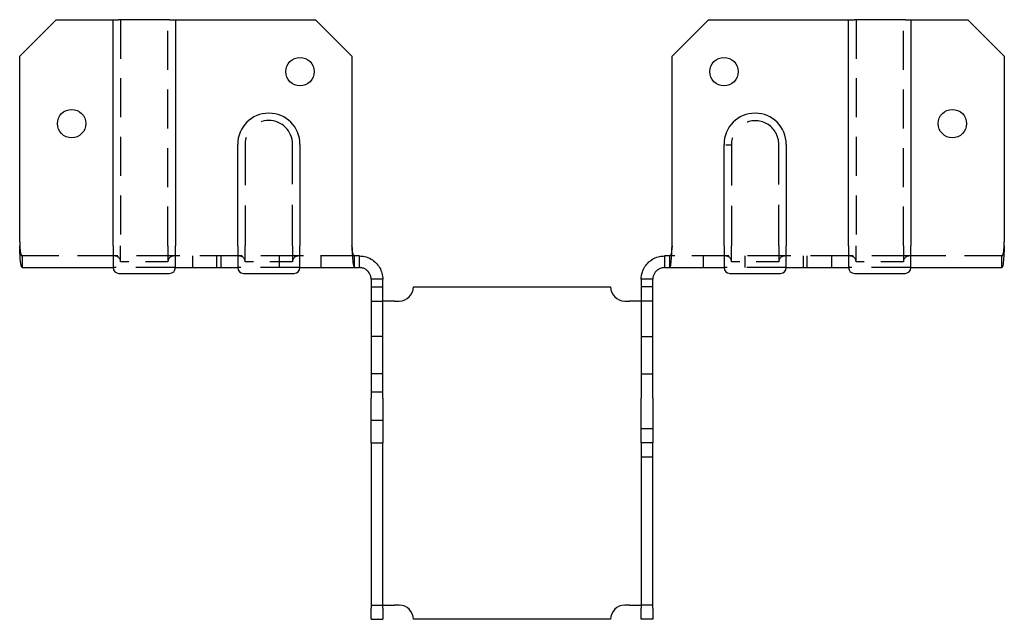
# Model space of a CAD drawing. Units: inches. Extents: x 0 to 5.93, y 2.88 to 6.49.
import ezdxf

# ---------------------------------------------------------------- set-up
doc = ezdxf.new("R2010")
doc.units = ezdxf.units.IN
doc.header["$MEASUREMENT"] = 0
doc.linetypes.add('HIDDEN', pattern=[0.375, 0.25, -0.125])

msp = doc.modelspace()

# ---------------------------------------------------------------- linework, layer by layer
for p, q in [((0, 6.2721), (0.2188, 6.4908)), ((0.2188, 6.4908), (0.5625, 6.4908)), ((0.5625, 6.4908), (0.5975, 6.4908)), ((0.5625, 5.1312), (0.5625, 6.4908)), ((0.9025, 6.4908), (0.5975, 6.4908)), ((0.9025, 6.4908), (0.9375, 6.4908)), ((0.9375, 6.4908), (1.7813, 6.4908)), ((0.9375, 6.4908), (0.9375, 5.1312)), ((1.7813, 6.4908), (2, 6.2721)), ((3.9278, 6.2721), (4.1466, 6.4908)), ((4.1466, 6.4908), (4.9903, 6.4908)), ((4.9903, 6.4908), (5.0253, 6.4908)), ((4.9903, 5.1312), (4.9903, 6.4908)), ((5.3303, 6.4908), (5.0253, 6.4908)), ((5.3303, 6.4908), (5.3653, 6.4908)), ((5.3653, 6.4908), (5.7091, 6.4908)), ((5.3653, 6.4908), (5.3653, 5.1312)), ((5.7091, 6.4908), (5.9278, 6.2721)), ((0, 5.155), (0, 6.2721)), ((2, 6.2721), (2, 5.155)), ((3.9278, 5.155), (3.9278, 6.2721)), ((5.9278, 6.2721), (5.9278, 5.155)), ((1.3125, 5.1312), (1.3125, 5.7408)), ((1.6875, 5.7408), (1.6875, 5.1312)), ((4.2403, 5.1312), (4.2403, 5.7408)), ((4.6153, 5.7408), (4.6153, 5.1312)), ((0.5625, 5.1312), (0.5625, 4.9992)), ((0.9375, 4.9992), (0.9375, 5.1312)), ((1.3125, 5.1312), (1.3125, 4.9992)), ((1.6875, 4.9992), (1.6875, 5.1312)), ((4.2403, 5.1312), (4.2403, 4.9992)), ((4.6153, 4.9992), (4.6153, 5.1312)), ((4.9903, 5.1312), (4.9903, 4.9992)), ((5.3653, 4.9992), (5.3653, 5.1312)), ((2.0458, 5.0692), (2.0149, 5.0692)), ((2.0149, 4.9992), (2.0149, 5.0692)), ((2.0458, 5.03), (2.0458, 5.0692)), ((3.9129, 5.0692), (3.882, 5.0692)), ((3.882, 5.0692), (3.882, 5.03)), ((3.9129, 5.0692), (3.9129, 4.9992)), ((0.0149, 4.9992), (0.5625, 4.9992)), ((0.9375, 4.9992), (1.3125, 4.9992)), ((1.6875, 4.9992), (2.0149, 4.9992)), ((2.0149, 4.9992), (2.0458, 4.9992)), ((2.0458, 4.9992), (2.0458, 5.03)), ((3.882, 5.03), (3.882, 4.9992)), ((3.882, 4.9992), (3.9129, 4.9992)), ((3.9129, 4.9992), (4.2403, 4.9992)), ((4.6153, 4.9992), (4.9903, 4.9992)), ((5.3653, 4.9992), (5.9129, 4.9992)), ((0.5975, 4.9642), (0.9025, 4.9642)), ((1.3475, 4.9642), (1.6525, 4.9642)), ((2.1158, 4.9292), (2.1158, 4.2138)), ((2.1466, 4.9292), (2.1158, 4.9292)), ((2.1858, 4.9292), (2.1466, 4.9292)), ((2.1858, 4.2138), (2.1858, 4.9292)), ((3.742, 4.9292), (3.742, 4.2138)), ((3.7812, 4.9292), (3.742, 4.9292)), ((3.812, 4.9292), (3.7812, 4.9292)), ((3.812, 4.2138), (3.812, 4.9292)), ((4.2753, 4.9642), (4.5803, 4.9642)), ((5.0253, 4.9642), (5.3303, 4.9642)), ((2.3702, 4.8834), (3.5577, 4.8834)), ((2.2558, 4.7979), (2.1858, 4.7979)), ((2.2558, 4.7979), (2.2847, 4.7979)), ((3.6432, 4.7979), (3.672, 4.7979)), ((3.742, 4.7979), (3.672, 4.7979)), ((2.1158, 3.9459), (2.1158, 4.2138)), ((2.1858, 4.2138), (2.1858, 3.9459)), ((3.742, 3.9459), (3.742, 4.2138)), ((3.812, 4.2138), (3.812, 3.9459)), ((2.1158, 3.9459), (2.1858, 3.9459)), ((2.1158, 3.9459), (2.1158, 3.544)), ((2.1858, 3.544), (2.1858, 3.9459)), ((3.742, 3.9459), (3.742, 3.544)), ((3.812, 3.9459), (3.742, 3.9459)), ((3.812, 3.544), (3.812, 3.9459)), ((2.1158, 3.544), (2.1158, 2.9504)), ((2.1858, 2.9504), (2.1858, 3.544)), ((3.742, 3.544), (3.742, 2.9504)), ((3.812, 2.9504), (3.812, 3.544)), ((2.1858, 2.9689), (2.2558, 2.9689)), ((2.2847, 2.9689), (2.2558, 2.9689)), ((3.672, 2.9689), (3.6432, 2.9689)), ((3.672, 2.9689), (3.742, 2.9689)), ((2.1158, 2.8834), (2.1158, 2.9504)), ((2.1858, 2.9504), (2.1858, 2.8834)), ((3.742, 2.8834), (3.742, 2.9504)), ((3.812, 2.9504), (3.812, 2.8834)), ((2.1158, 2.8834), (2.1858, 2.8834)), ((3.5577, 2.8834), (2.3702, 2.8834)), ((3.812, 2.8834), (3.742, 2.8834))]:
    msp.add_line(p, q)
at = {"linetype": 'HIDDEN', "ltscale": 0.939671}
for p, q in [((0.6075, 6.4908), (0.6075, 5.1312)), ((0.8925, 5.1312), (0.8925, 6.4908)), ((5.0353, 6.4908), (5.0353, 5.1312)), ((5.3203, 5.1312), (5.3203, 6.4908))]:
    msp.add_line(p, q, dxfattribs=at)
at = {"linetype": 'HIDDEN', "ltscale": 0.984697}
for p, q in [((1.3575, 5.7418), (1.3575, 5.1312)), ((1.6425, 5.1312), (1.6425, 5.7418))]:
    msp.add_line(p, q, dxfattribs=at)
at = {"linetype": 'HIDDEN', "ltscale": 0.979038}
msp.add_line((4.2853, 5.7383), (4.2853, 5.1312), dxfattribs=at)
at = {"linetype": 'HIDDEN', "ltscale": 0.983084}
msp.add_line((4.5703, 5.1312), (4.5703, 5.7408), dxfattribs=at)
at = {"linetype": 'HIDDEN', "ltscale": 0.290113}
for p, q in [((0.6075, 5.0342), (0.6075, 5.1312)), ((0.8925, 5.1312), (0.8925, 5.0342)), ((1.3575, 5.0342), (1.3575, 5.1312)), ((1.6425, 5.1312), (1.6425, 5.0342)), ((4.2853, 5.0342), (4.2853, 5.1312)), ((4.5703, 5.1312), (4.5703, 5.0342)), ((5.0353, 5.0342), (5.0353, 5.1312)), ((5.3203, 5.1312), (5.3203, 5.0342))]:
    msp.add_line(p, q, dxfattribs=at)
at = {"linetype": 'HIDDEN', "ltscale": 0.899198}
for p, q in [((0.5725, 5.0692), (0.0149, 5.0692)), ((5.9129, 5.0692), (5.3553, 5.0692))]:
    msp.add_line(p, q, dxfattribs=at)
at = {"linetype": 'HIDDEN', "ltscale": 0.133229}
for p, q in [((0.0149, 5.0692), (0.0149, 4.9992)), ((1.0395, 5.0692), (1.0395, 4.9992)), ((1.1875, 4.9992), (1.1875, 5.0692)), ((1.2105, 5.0692), (1.2105, 4.9992)), ((1.5623, 5.0692), (1.5623, 4.9992)), ((1.8127, 5.0692), (1.8127, 4.9992)), ((4.1152, 5.0692), (4.1152, 4.9992)), ((4.3655, 5.0692), (4.3655, 4.9992)), ((4.7173, 5.0692), (4.7173, 4.9992)), ((4.7403, 4.9992), (4.7403, 5.0692)), ((4.8883, 5.0692), (4.8883, 4.9992)), ((5.9129, 4.9992), (5.9129, 5.0692)), ((2.1158, 4.8834), (2.1858, 4.8834)), ((3.812, 4.8834), (3.742, 4.8834)), ((2.1158, 4.7979), (2.1858, 4.7979)), ((3.812, 4.7979), (3.742, 4.7979)), ((2.1858, 4.5856), (2.1158, 4.5856)), ((3.742, 4.5857), (3.812, 4.5857)), ((2.1858, 4.3604), (2.1158, 4.3604)), ((3.742, 4.3604), (3.812, 4.3604)), ((2.1858, 4.2499), (2.1158, 4.2499)), ((2.1858, 4.0789), (2.1158, 4.0789)), ((3.742, 4.0314), (3.812, 4.0314)), ((3.742, 3.8604), (3.812, 3.8604)), ((2.1158, 2.9689), (2.1858, 2.9689)), ((3.812, 2.9689), (3.742, 2.9689))]:
    msp.add_line(p, q, dxfattribs=at)
at = {"linetype": 'HIDDEN', "ltscale": 0.899263}
for p, q in [((0.9275, 5.0692), (0.5725, 5.0692)), ((1.6775, 5.0692), (1.3225, 5.0692)), ((5.3553, 5.0692), (5.0003, 5.0692))]:
    msp.add_line(p, q, dxfattribs=at)
at = {"linetype": 'HIDDEN', "ltscale": 0.955491}
for p, q in [((1.3225, 5.0692), (0.9275, 5.0692)), ((5.0003, 5.0692), (4.6053, 5.0692))]:
    msp.add_line(p, q, dxfattribs=at)
at = {"linetype": 'HIDDEN', "ltscale": 0.816177}
msp.add_line((2.0149, 5.0692), (1.6775, 5.0692), dxfattribs=at)
at = {"linetype": 'HIDDEN', "ltscale": 0.816231}
msp.add_line((4.2503, 5.0692), (3.9129, 5.0692), dxfattribs=at)
at = {"linetype": 'HIDDEN', "ltscale": 0.894747}
msp.add_line((4.6053, 5.0692), (4.2503, 5.0692), dxfattribs=at)
at = {"linetype": 'HIDDEN', "ltscale": 0.949925}
for p, q in [((0.9375, 4.9992), (0.5625, 4.9992)), ((1.6875, 4.9992), (1.3125, 4.9992)), ((4.6153, 4.9992), (4.2403, 4.9992)), ((5.3653, 4.9992), (4.9903, 4.9992))]:
    msp.add_line(p, q, dxfattribs=at)
at = {"linetype": 'HIDDEN', "ltscale": 0.542739}
for p, q in [((0.8925, 5.0342), (0.6075, 5.0342)), ((1.6425, 5.0342), (1.3575, 5.0342)), ((5.3203, 5.0342), (5.0353, 5.0342))]:
    msp.add_line(p, q, dxfattribs=at)
at = {"linetype": 'HIDDEN', "ltscale": 0.004679}
msp.add_line((4.2853, 5.0342), (4.2853, 5.0342), dxfattribs=at)
at = {"linetype": 'HIDDEN', "ltscale": 0.542696}
msp.add_line((4.5703, 5.0342), (4.2853, 5.0342), dxfattribs=at)
for centre in [(1.6875, 6.1783), (4.2403, 6.1783), (0.3125, 5.8658), (5.6153, 5.8658)]:
    msp.add_circle(centre, 0.0855)
for centre, radius, start, end in [((1.5, 5.7408), 0.1875, 0, 180), ((4.4278, 5.7408), 0.1875, 0, 180), ((0.5, 5.155), 0.5, 180, 182.72762), ((2.5, 5.155), 0.5, 180, 182.72762), ((3.4278, 5.155), 0.5, 357.27238, 0), ((5.4278, 5.155), 0.5, 357.27238, 0), ((0.5975, 4.9992), 0.035, 180, 270), ((0.9025, 4.9992), 0.035, 270, 0), ((1.3475, 4.9992), 0.035, 180, 270), ((1.6525, 4.9992), 0.035, 270, 0), ((4.2753, 4.9992), 0.035, 180, 270), ((4.5803, 4.9992), 0.035, 270, 0), ((5.0253, 4.9992), 0.035, 180, 270), ((5.3303, 4.9992), 0.035, 270, 0), ((2.2847, 4.8834), 0.0855, 270, 0), ((3.6432, 4.8834), 0.0855, 180, 270), ((2.2847, 2.8834), 0.0855, 0, 90), ((3.6432, 2.8834), 0.0855, 90, 180)]:
    msp.add_arc(centre, radius, start, end)
at = {"linetype": 'HIDDEN', "ltscale": 1.082915}
msp.add_arc((1.5, 5.7418), 0.1425, 0, 180, dxfattribs=at)
at = {"linetype": 'HIDDEN', "ltscale": 1.088984}
msp.add_arc((4.4278, 5.7408), 0.1425, 0, 181.0088, dxfattribs=at)
at = {"linetype": 'HIDDEN', "ltscale": 0.104616}
for centre, start, end in [((0.5725, 5.0342), 0, 90), ((0.9275, 5.0342), 90, 180), ((1.3225, 5.0342), 0, 90), ((1.6775, 5.0342), 90, 180), ((4.2503, 5.0342), 0, 90), ((4.2503, 5.0342), 0, 90), ((4.6053, 5.0342), 90, 180), ((5.0003, 5.0342), 0, 90), ((5.3553, 5.0342), 90, 180)]:
    msp.add_arc(centre, 0.035, start, end, dxfattribs=at)
at = {"linetype": 'HIDDEN', "ltscale": 0.104618}
msp.add_open_spline([(4.2503, 5.738), (4.2505, 5.738), (4.2507, 5.738), (4.2555, 5.7381), (4.2599, 5.7381), (4.2683, 5.7382), (4.2721, 5.7382), (4.2785, 5.7383), (4.281, 5.7383), (4.2845, 5.7383), (4.2853, 5.7383), (4.2853, 5.7383)], degree=3, knots=[-0.1400788, -0.1400788, -0.1400788, -0.1400788, -0.1385591, -0.1385591, -0.1041839, -0.1041839, -0.0694548, -0.0694548, -0.034727, -0.034727, 0, 0, 0, 0], dxfattribs=at)
for points, knots in [([(0.0149, 4.9992), (0.0099, 4.9992), (0.0062, 5.0215), (0.0037, 5.0576), (0.0022, 5.0791), (0.0012, 5.1051), (0.0006, 5.1312)], [0.2787943, 0.2787943, 0.2787943, 0.2787943, 0.4023401, 0.4023401, 0.4023401, 0.4759929, 0.4759929, 0.4759929, 0.4759929]), ([(2.0006, 5.1312), (2.0015, 5.0874), (2.0038, 5.0446), (2.0073, 5.0209), (2.0094, 5.0067), (2.0119, 4.9992), (2.0149, 4.9992)], [2.6655997, 2.6655997, 2.6655997, 2.6655997, 2.7891456, 2.7891456, 2.7891456, 2.8627983, 2.8627983, 2.8627983, 2.8627983]), ([(2.0149, 5.0692), (2.0089, 5.0692), (2.0047, 5.0849), (2.0023, 5.1079), (2.0015, 5.1153), (2.0009, 5.1232), (2.0006, 5.1312)], [-2.8627983, -2.8627983, -2.8627983, -2.8627983, -2.7135624, -2.7135624, -2.7135624, -2.6655997, -2.6655997, -2.6655997, -2.6655997]), ([(3.9273, 5.1312), (3.9261, 5.1064), (3.923, 5.0826), (3.9182, 5.0736), (3.9166, 5.0707), (3.9149, 5.0692), (3.9129, 5.0692)], [-3.0939868, -3.0939868, -3.0939868, -3.0939868, -2.9447509, -2.9447509, -2.9447509, -2.8967882, -2.8967882, -2.8967882, -2.8967882]), ([(3.9129, 4.9992), (3.9179, 4.9992), (3.9217, 5.0215), (3.9242, 5.0576), (3.9256, 5.0791), (3.9267, 5.1051), (3.9273, 5.1312)], [2.8967882, 2.8967882, 2.8967882, 2.8967882, 3.020334, 3.020334, 3.020334, 3.0939868, 3.0939868, 3.0939868, 3.0939868]), ([(5.9273, 5.1312), (5.9263, 5.0874), (5.924, 5.0446), (5.9205, 5.0209), (5.9184, 5.0067), (5.9159, 4.9992), (5.9129, 4.9992)], [0.0476059, 0.0476059, 0.0476059, 0.0476059, 0.1711517, 0.1711517, 0.1711517, 0.2448045, 0.2448045, 0.2448045, 0.2448045]), ([(2.0458, 5.0692), (2.0508, 5.0692), (2.0553, 5.069), (2.0649, 5.068), (2.0697, 5.0673), (2.075, 5.0661)], [0, 0, 0, 0, 0.0698112, 0.0698112, 0.137917, 0.137917, 0.137917, 0.137917]), ([(2.075, 5.0661), (2.0892, 5.0631), (2.1029, 5.0579), (2.1369, 5.0384), (2.1546, 5.0207), (2.1731, 4.9887), (2.1779, 4.9774), (2.1842, 4.9537), (2.1858, 4.9415), (2.1858, 4.9292)], [0, 0, 0, 0, 0.1773174, 0.1773174, 0.4773309, 0.4773309, 0.6267009, 0.6267009, 0.7760729, 0.7760729, 0.7760729, 0.7760729]), ([(3.742, 4.9292), (3.742, 4.9438), (3.7443, 4.9582), (3.7563, 4.9955), (3.7699, 5.0166), (3.7972, 5.0413), (3.8074, 5.0483), (3.8292, 5.0595), (3.8408, 5.0636), (3.8528, 5.0661)], [0, 0, 0, 0, 0.1773174, 0.1773174, 0.4773309, 0.4773309, 0.6267009, 0.6267009, 0.7760729, 0.7760729, 0.7760729, 0.7760729]), ([(3.8528, 5.0661), (3.8581, 5.0673), (3.8629, 5.068), (3.8726, 5.069), (3.8771, 5.0692), (3.882, 5.0692)], [0, 0, 0, 0, 0.0662698, 0.0662698, 0.134199, 0.134199, 0.134199, 0.134199]), ([(2.0604, 4.9977), (2.0578, 4.9982), (2.0553, 4.9986), (2.0505, 4.9991), (2.0482, 4.9992), (2.0458, 4.9992)], [0, 0, 0, 0, 0.0550705, 0.0550705, 0.1141616, 0.1141616, 0.1141616, 0.1141616]), ([(2.1158, 4.9292), (2.1158, 4.9372), (2.1145, 4.9451), (2.1078, 4.9639), (2.101, 4.9739), (2.0875, 4.9858), (2.0826, 4.9891), (2.0719, 4.9945), (2.0662, 4.9964), (2.0604, 4.9977)], [0, 0, 0, 0, 0.1629461, 0.1629461, 0.4080923, 0.4080923, 0.5301729, 0.5301729, 0.6522542, 0.6522542, 0.6522542, 0.6522542]), ([(3.8674, 4.9977), (3.8596, 4.996), (3.8522, 4.993), (3.8352, 4.9826), (3.8268, 4.9739), (3.818, 4.9582), (3.8158, 4.9527), (3.8128, 4.9411), (3.812, 4.9352), (3.812, 4.9292)], [0, 0, 0, 0, 0.1629461, 0.1629461, 0.4080923, 0.4080923, 0.5301729, 0.5301729, 0.6522542, 0.6522542, 0.6522542, 0.6522542]), ([(3.882, 4.9992), (3.8796, 4.9992), (3.8773, 4.9991), (3.8725, 4.9986), (3.87, 4.9982), (3.8674, 4.9977)], [0, 0, 0, 0, 0.0593679, 0.0593679, 0.1146964, 0.1146964, 0.1146964, 0.1146964])]:
    msp.add_open_spline(points, degree=3, knots=knots)
at = {"linetype": 'HIDDEN', "ltscale": 0.187306}
msp.add_open_spline([(0.0006, 5.1312), (0.0018, 5.1064), (0.0048, 5.0826), (0.0097, 5.0736), (0.0112, 5.0707), (0.013, 5.0692), (0.0149, 5.0692)], degree=3, knots=[-0.4759929, -0.4759929, -0.4759929, -0.4759929, -0.326757, -0.326757, -0.326757, -0.2787943, -0.2787943, -0.2787943, -0.2787943], dxfattribs=at)
at = {"linetype": 'HIDDEN', "ltscale": 0.187321}
msp.add_open_spline([(5.9129, 5.0692), (5.9189, 5.0692), (5.9232, 5.0849), (5.9255, 5.1079), (5.9263, 5.1153), (5.9269, 5.1232), (5.9273, 5.1312)], degree=3, knots=[-0.2448045, -0.2448045, -0.2448045, -0.2448045, -0.0955685, -0.0955685, -0.0955685, -0.0476059, -0.0476059, -0.0476059, -0.0476059], dxfattribs=at)

doc.saveas('drawing.dxf')
